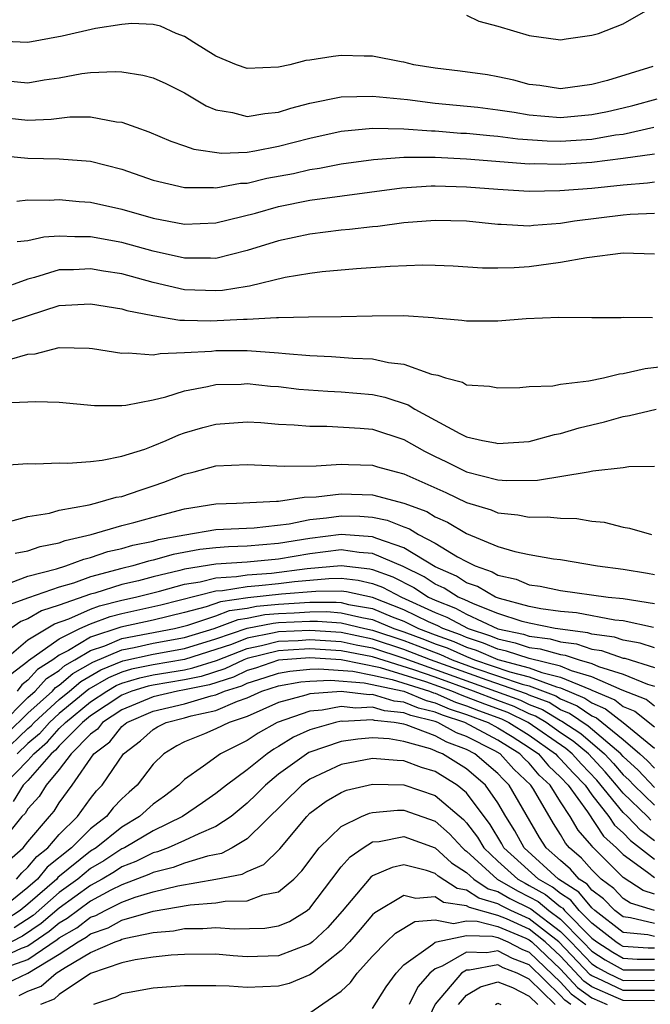
# Model space of a CAD drawing. Units: inches. Extents: x 2613000 to 2616000, y 1494000 to 1497000.
# Drawn here: x 2613242 to 2613283, y 1494085 to 1494148 of the extents above; entities that cross this region are included whole.
import ezdxf

# ---------------------------------------------------------------- set-up
doc = ezdxf.new("R2010")
doc.units = ezdxf.units.IN
doc.header["$MEASUREMENT"] = 0
doc.layers.add('LD26131494_2ft', color=182, linetype='Continuous')

msp = doc.modelspace()

# ---------------------------------------------------------------- linework, layer by layer
at = {"layer": 'LD26131494_2ft'}
for points, elevation in [([(2613271, 1494148.159), (2613271.781, 1494147.781), (2613273, 1494147.465), (2613275, 1494146.865), (2613277, 1494146.595), (2613277.344, 1494146.656), (2613279, 1494146.88), (2613279.413, 1494147), (2613281, 1494147.597), (2613282.447, 1494148.447)], 8758), ([(2613282.875, 1494144.875), (2613279.987, 1494143.987), (2613279, 1494143.733), (2613277, 1494143.459), (2613275.663, 1494143.662), (2613275, 1494143.742), (2613274.004, 1494144.004), (2613273, 1494144.228), (2613272.342, 1494144.342), (2613270.593, 1494144.593), (2613269, 1494144.772), (2613267.622, 1494145), (2613267, 1494145.153), (2613266.824, 1494145.176), (2613265, 1494145.545), (2613264.46, 1494145.54), (2613263, 1494145.575), (2613262.47, 1494145.53), (2613261, 1494145.292), (2613260.737, 1494145.263), (2613259.713, 1494145), (2613259, 1494144.846), (2613257, 1494144.754), (2613256.316, 1494145), (2613255, 1494145.549), (2613253.584, 1494146.416), (2613253, 1494146.79), (2613252.451, 1494147), (2613251.451, 1494147.451), (2613251, 1494147.561), (2613249.624, 1494147.624), (2613249, 1494147.558), (2613247.303, 1494147.303), (2613245.182, 1494146.818), (2613243, 1494146.409), (2613241.523, 1494146.477)], 8756), ([(2613241, 1494144.034), (2613243, 1494143.851), (2613244.035, 1494144.035), (2613245, 1494144.166), (2613246.439, 1494144.439), (2613247, 1494144.51), (2613248.573, 1494144.573), (2613249, 1494144.542), (2613250.337, 1494144.337), (2613251, 1494144.156), (2613251.795, 1494143.795), (2613253, 1494143.201), (2613254.367, 1494142.367), (2613255, 1494142.123), (2613256.048, 1494141.952), (2613257, 1494141.696), (2613258.108, 1494141.891), (2613259, 1494141.965), (2613259.777, 1494142.223), (2613261, 1494142.533), (2613263, 1494142.944), (2613265, 1494142.995), (2613267.229, 1494142.771), (2613269, 1494142.55), (2613271.718, 1494142.282), (2613273, 1494142.124), (2613274.027, 1494141.973), (2613275, 1494141.802), (2613277, 1494141.632), (2613279, 1494141.808), (2613279.993, 1494142.007), (2613281, 1494142.237), (2613281.613, 1494142.387), (2613283.171, 1494142.829)], 8754), ([(2613241, 1494141.669), (2613243, 1494141.467), (2613244.482, 1494141.518), (2613245.665, 1494141.665), (2613247, 1494141.671), (2613248.644, 1494141.356), (2613249, 1494141.329), (2613249.883, 1494141), (2613250.712, 1494140.712), (2613252.118, 1494140.118), (2613253, 1494139.822), (2613253.595, 1494139.595), (2613255.346, 1494139.346), (2613257, 1494139.42), (2613257.488, 1494139.488), (2613259, 1494139.787), (2613261, 1494140.305), (2613263, 1494140.758), (2613265, 1494140.949), (2613267, 1494140.902), (2613268.766, 1494140.766), (2613269, 1494140.767), (2613270.636, 1494140.636), (2613271, 1494140.619), (2613272.471, 1494140.471), (2613273, 1494140.432), (2613274.265, 1494140.265), (2613276.135, 1494140.136), (2613277, 1494140.116), (2613279, 1494140.248), (2613280.51, 1494140.51), (2613281, 1494140.569), (2613282.947, 1494141)], 8752), ([(2613241, 1494139.222), (2613243, 1494139.038), (2613245, 1494138.99), (2613247, 1494138.829), (2613249, 1494138.319), (2613251, 1494137.633), (2613253, 1494137.16), (2613254.852, 1494137.148), (2613255, 1494137.13), (2613256.574, 1494137.426), (2613257, 1494137.443), (2613258.253, 1494137.747), (2613259.939, 1494138.061), (2613261, 1494138.315), (2613261.605, 1494138.394), (2613263, 1494138.678), (2613265.047, 1494138.953), (2613267, 1494139.089), (2613269, 1494139.091), (2613271, 1494138.995), (2613275, 1494138.676), (2613275.319, 1494138.681), (2613277, 1494138.637), (2613279, 1494138.769), (2613281, 1494139.022), (2613283, 1494139.316)], 8750), ([(2613242.283, 1494136.283), (2613243, 1494136.362), (2613244.345, 1494136.345), (2613245, 1494136.394), (2613246.274, 1494136.274), (2613247, 1494136.227), (2613249, 1494135.783), (2613251, 1494135.21), (2613253, 1494134.826), (2613255, 1494134.899), (2613257.529, 1494135.529), (2613259, 1494135.942), (2613261, 1494136.344), (2613266.87, 1494137.13), (2613268.744, 1494137.256), (2613269, 1494137.257), (2613271, 1494137.202), (2613273, 1494137.047), (2613275, 1494136.922), (2613276.959, 1494136.959), (2613279, 1494137.122), (2613281, 1494137.337), (2613282.554, 1494137.446), (2613283, 1494137.516)], 8748), ([(2613283, 1494135.49), (2613281.438, 1494135.438), (2613281, 1494135.401), (2613277.884, 1494135), (2613277, 1494134.86), (2613275.269, 1494134.731), (2613275, 1494134.697), (2613273.21, 1494134.79), (2613273, 1494134.785), (2613271, 1494135.001), (2613269, 1494135.049), (2613267, 1494134.891), (2613265.332, 1494134.668), (2613265, 1494134.647), (2613263.529, 1494134.472), (2613263, 1494134.43), (2613261, 1494134.188), (2613259, 1494133.761), (2613257, 1494133.128), (2613255, 1494132.634), (2613254.649, 1494132.649), (2613253, 1494132.641), (2613251, 1494133.094), (2613249, 1494133.649), (2613247, 1494134.007), (2613245.999, 1494133.999), (2613245, 1494134.058), (2613244.009, 1494133.991), (2613243, 1494133.751), (2613242.32, 1494133.68)], 8746), ([(2613283, 1494132.896), (2613281, 1494132.968), (2613278.677, 1494132.677), (2613277, 1494132.367), (2613275, 1494132.099), (2613274.024, 1494132.024), (2613273, 1494132.001), (2613272.013, 1494132.013), (2613270.134, 1494132.135), (2613269, 1494132.182), (2613268.195, 1494132.195), (2613266.122, 1494132.122), (2613263.97, 1494131.971), (2613261.773, 1494131.773), (2613261, 1494131.675), (2613259.413, 1494131.413), (2613257.146, 1494130.853), (2613257, 1494130.844), (2613255.421, 1494130.579), (2613255, 1494130.556), (2613253, 1494130.632), (2613251, 1494131.098), (2613249, 1494131.645), (2613247.825, 1494131.825), (2613247, 1494131.97), (2613245.903, 1494131.903), (2613245, 1494131.895), (2613243.406, 1494131.406), (2613243, 1494131.314), (2613241, 1494130.585)], 8744), ([(2613241, 1494128.335), (2613245, 1494129.617), (2613247, 1494129.733), (2613249, 1494129.41), (2613249.31, 1494129.31), (2613250.976, 1494128.976), (2613252.685, 1494128.685), (2613253, 1494128.693), (2613254.641, 1494128.641), (2613256.752, 1494128.752), (2613257, 1494128.751), (2613258.865, 1494128.865), (2613259, 1494128.856), (2613260.902, 1494128.902), (2613263, 1494128.912), (2613264.968, 1494128.968), (2613266.977, 1494128.977), (2613268.858, 1494128.858), (2613269, 1494128.828), (2613270.687, 1494128.687), (2613271, 1494128.639), (2613273, 1494128.648), (2613274.794, 1494128.794), (2613276.881, 1494128.881), (2613279, 1494128.862), (2613280.867, 1494128.867), (2613281, 1494128.884), (2613282.855, 1494128.855)], 8742), ([(2613241.814, 1494126.186), (2613243, 1494126.514), (2613243.46, 1494126.54), (2613245, 1494126.937), (2613246.899, 1494126.898), (2613247.122, 1494126.878), (2613249, 1494126.575), (2613249.394, 1494126.606), (2613251, 1494126.473), (2613251.431, 1494126.569), (2613253, 1494126.615), (2613254.713, 1494126.713), (2613255, 1494126.755), (2613257, 1494126.749), (2613259, 1494126.609), (2613259.441, 1494126.559), (2613261, 1494126.436), (2613262.374, 1494126.374), (2613263.736, 1494126.264), (2613265, 1494126.219), (2613266.015, 1494125.985), (2613267, 1494125.883), (2613268.759, 1494125.241), (2613269.169, 1494125.169), (2613269.649, 1494125), (2613270.726, 1494124.726), (2613271, 1494124.559), (2613272.463, 1494124.463), (2613273, 1494124.362), (2613274.395, 1494124.395), (2613275, 1494124.457), (2613276.504, 1494124.504), (2613277, 1494124.599), (2613278.804, 1494124.804), (2613279.744, 1494125), (2613280.748, 1494125.252), (2613281, 1494125.276), (2613282.4, 1494125.6), (2613284.18, 1494125.82)], 8740), ([(2613241.405, 1494123.405), (2613243, 1494123.464), (2613243.499, 1494123.499), (2613245, 1494123.446), (2613247.239, 1494123.239), (2613249, 1494123.228), (2613249.249, 1494123.249), (2613251, 1494123.6), (2613251.789, 1494123.789), (2613253, 1494124.183), (2613254.453, 1494124.453), (2613255, 1494124.586), (2613256.61, 1494124.61), (2613257, 1494124.634), (2613258.476, 1494124.476), (2613259, 1494124.441), (2613260.288, 1494124.288), (2613262.146, 1494124.145), (2613263, 1494124.107), (2613265, 1494123.935), (2613265.775, 1494123.775), (2613267.271, 1494123.271), (2613267.685, 1494123), (2613270.556, 1494121.444), (2613271, 1494121.239), (2613272.006, 1494121), (2613272.852, 1494120.852), (2613273, 1494120.81), (2613275, 1494120.949), (2613275.233, 1494121), (2613276.614, 1494121.386), (2613277, 1494121.453), (2613278.183, 1494121.817), (2613279.794, 1494122.206), (2613281, 1494122.543), (2613281.4, 1494122.6), (2613283.093, 1494123)], 8738), ([(2613241.43, 1494119.431), (2613243, 1494119.534), (2613243.508, 1494119.508), (2613245, 1494119.568), (2613245.549, 1494119.549), (2613247, 1494119.662), (2613247.739, 1494119.739), (2613249, 1494119.997), (2613250.458, 1494120.458), (2613251, 1494120.661), (2613251.826, 1494121), (2613252.637, 1494121.363), (2613253, 1494121.485), (2613254.17, 1494121.83), (2613255, 1494122.05), (2613257, 1494122.188), (2613257.857, 1494122.143), (2613259, 1494122.056), (2613259.99, 1494122.01), (2613261, 1494121.911), (2613262.083, 1494121.917), (2613264.199, 1494121.801), (2613265, 1494121.725), (2613267, 1494121.065), (2613268.319, 1494120.319), (2613269, 1494119.979), (2613269.672, 1494119.672), (2613271, 1494118.998), (2613273, 1494118.502), (2613273.547, 1494118.453), (2613275.533, 1494118.467), (2613278.765, 1494119), (2613279.062, 1494119.062), (2613281, 1494119.29), (2613281.352, 1494119.352), (2613283, 1494119.361)], 8736), ([(2613241.823, 1494115.823), (2613243, 1494116.143), (2613244.369, 1494116.369), (2613245, 1494116.549), (2613246.906, 1494116.906), (2613247.306, 1494117), (2613248.624, 1494117.375), (2613249, 1494117.436), (2613250.162, 1494117.838), (2613251, 1494118.102), (2613251.663, 1494118.337), (2613253, 1494118.852), (2613253.615, 1494119), (2613255, 1494119.379), (2613257, 1494119.467), (2613259.355, 1494119.355), (2613261.388, 1494119.389), (2613263, 1494119.492), (2613263.464, 1494119.464), (2613265, 1494119.429), (2613265.32, 1494119.32), (2613266.498, 1494119), (2613267, 1494118.883), (2613269.679, 1494117.68), (2613271, 1494117.051), (2613272.567, 1494116.567), (2613273, 1494116.377), (2613274.261, 1494116.261), (2613275, 1494116.108), (2613276.132, 1494116.132), (2613277, 1494116.038), (2613278.027, 1494116.027), (2613279, 1494115.861), (2613279.781, 1494115.781), (2613281, 1494115.471), (2613281.405, 1494115.405), (2613282.806, 1494115)], 8734), ([(2613242.188, 1494113.812), (2613243, 1494113.963), (2613243.774, 1494114.226), (2613245, 1494114.476), (2613245.38, 1494114.62), (2613247.039, 1494115), (2613249, 1494115.569), (2613249.767, 1494115.766), (2613251, 1494116.119), (2613253, 1494116.645), (2613255, 1494116.958), (2613256.307, 1494117), (2613258.873, 1494117.127), (2613259, 1494117.123), (2613260.622, 1494117.378), (2613261.404, 1494117.404), (2613263, 1494117.6), (2613265, 1494117.535), (2613266.997, 1494116.997), (2613268.463, 1494116.463), (2613269, 1494116.134), (2613269.789, 1494115.789), (2613271, 1494115.058), (2613273, 1494114.238), (2613274.087, 1494113.913), (2613275, 1494113.73), (2613276.545, 1494113.455), (2613277, 1494113.409), (2613279.363, 1494113), (2613281, 1494112.781), (2613282.541, 1494112.541), (2613283, 1494112.456)], 8732), ([(2613241.937, 1494111.937), (2613243, 1494112.341), (2613244.816, 1494112.816), (2613245.419, 1494113), (2613246.566, 1494113.434), (2613247, 1494113.533), (2613248.09, 1494113.91), (2613249, 1494114.108), (2613249.684, 1494114.316), (2613251, 1494114.586), (2613251.323, 1494114.678), (2613253.013, 1494114.987), (2613255, 1494115.314), (2613257.437, 1494115.437), (2613259.682, 1494115.682), (2613261, 1494115.964), (2613262.06, 1494116.06), (2613263, 1494116.204), (2613264.174, 1494116.174), (2613265, 1494116.1), (2613265.923, 1494115.923), (2613267, 1494115.484), (2613267.355, 1494115.355), (2613267.934, 1494115), (2613269, 1494114.445), (2613270.417, 1494113.583), (2613271, 1494113.268), (2613271.549, 1494113), (2613272.626, 1494112.626), (2613273, 1494112.403), (2613274.152, 1494112.152), (2613275, 1494111.798), (2613275.704, 1494111.704), (2613277, 1494111.42), (2613280.033, 1494111), (2613281, 1494110.905), (2613283, 1494110.603)], 8730), ([(2613282.936, 1494109.063), (2613281, 1494109.482), (2613280.465, 1494109.535), (2613278.003, 1494110.003), (2613277, 1494110.092), (2613275.735, 1494110.265), (2613275, 1494110.413), (2613273.095, 1494110.905), (2613272.835, 1494111), (2613271.686, 1494111.686), (2613271, 1494111.924), (2613270.346, 1494112.346), (2613269, 1494112.947), (2613267, 1494114.153), (2613265.264, 1494114.736), (2613265, 1494114.851), (2613263, 1494114.998), (2613261, 1494114.749), (2613259, 1494114.417), (2613257, 1494114.255), (2613255.79, 1494114.21), (2613255, 1494114.151), (2613253.961, 1494114.039), (2613252.272, 1494113.728), (2613251, 1494113.369), (2613250.694, 1494113.306), (2613249.69, 1494113), (2613249, 1494112.835), (2613247, 1494112.298), (2613245.903, 1494111.903), (2613245, 1494111.645), (2613243.036, 1494110.963), (2613241.571, 1494110.429)], 8728), ([(2613283, 1494107.765), (2613282.066, 1494108.066), (2613281, 1494108.25), (2613280.445, 1494108.444), (2613279, 1494108.642), (2613278.731, 1494108.731), (2613276.648, 1494109), (2613275, 1494109.333), (2613274.551, 1494109.449), (2613273, 1494109.959), (2613271.433, 1494110.567), (2613270.848, 1494110.848), (2613270.468, 1494111), (2613269.576, 1494111.576), (2613269, 1494111.833), (2613268.295, 1494112.295), (2613266.95, 1494112.951), (2613265, 1494113.794), (2613264.143, 1494113.856), (2613263, 1494114.015), (2613261, 1494113.771), (2613259, 1494113.424), (2613257, 1494113.243), (2613255, 1494113.101), (2613253, 1494112.779), (2613252.696, 1494112.696), (2613251, 1494112.303), (2613250.051, 1494112.051), (2613249, 1494111.8), (2613247.257, 1494111.257), (2613247, 1494111.189), (2613245, 1494110.482), (2613243.866, 1494110.134), (2613243, 1494109.618), (2613242.545, 1494109.455), (2613241.909, 1494109)], 8726), ([(2613241.501, 1494107), (2613243, 1494108.273), (2613244.696, 1494109.304), (2613245.613, 1494109.613), (2613247, 1494110.232), (2613247.563, 1494110.437), (2613249, 1494110.806), (2613249.858, 1494111), (2613251.394, 1494111.394), (2613253, 1494111.834), (2613253.988, 1494111.988), (2613255, 1494112.239), (2613256.319, 1494112.319), (2613257, 1494112.434), (2613258.541, 1494112.541), (2613260.827, 1494112.827), (2613263, 1494113.033), (2613264.816, 1494112.816), (2613265, 1494112.774), (2613266.291, 1494112.291), (2613267.621, 1494111.621), (2613268.571, 1494111), (2613269, 1494110.803), (2613270.288, 1494110.288), (2613271, 1494109.906), (2613273, 1494108.988), (2613274.628, 1494108.628), (2613275, 1494108.508), (2613276.33, 1494108.33), (2613277, 1494108.141), (2613278.014, 1494108.014), (2613279, 1494107.686), (2613279.604, 1494107.604), (2613281, 1494107.115), (2613281.098, 1494107.098), (2613283, 1494106.518)], 8724), ([(2613241.906, 1494106.094), (2613243, 1494106.92), (2613243.038, 1494106.962), (2613245, 1494108.34), (2613246.316, 1494109), (2613247, 1494109.305), (2613248.241, 1494109.759), (2613249, 1494109.953), (2613251.485, 1494110.515), (2613255, 1494111.397), (2613255.423, 1494111.423), (2613257, 1494111.689), (2613257.74, 1494111.74), (2613259, 1494111.877), (2613260.008, 1494112.008), (2613262.2, 1494112.2), (2613263, 1494112.203), (2613264.078, 1494112.078), (2613265, 1494111.868), (2613265.632, 1494111.632), (2613266.85, 1494111), (2613269, 1494110.019), (2613269.728, 1494109.728), (2613271.096, 1494109), (2613272.531, 1494108.532), (2613273, 1494108.331), (2613274.091, 1494108.091), (2613275, 1494107.795), (2613275.702, 1494107.702), (2613277, 1494107.334), (2613277.297, 1494107.297), (2613278.191, 1494107), (2613279, 1494106.762), (2613279.424, 1494106.577), (2613281, 1494106.077), (2613282.544, 1494105.456), (2613283, 1494105.318)], 8722), ([(2613283, 1494104.039), (2613282.461, 1494104.461), (2613280.928, 1494105.072), (2613279, 1494105.916), (2613277.702, 1494106.298), (2613277, 1494106.594), (2613275, 1494107.083), (2613273.553, 1494107.553), (2613273, 1494107.675), (2613272.072, 1494108.072), (2613271, 1494108.422), (2613270.6, 1494108.6), (2613269.48, 1494109), (2613269.168, 1494109.168), (2613268.565, 1494109.435), (2613267, 1494110.2), (2613265, 1494110.971), (2613263.34, 1494111.34), (2613263, 1494111.379), (2613261.372, 1494111.372), (2613259.188, 1494111.188), (2613257.041, 1494110.959), (2613255.297, 1494110.703), (2613254.381, 1494110.381), (2613253, 1494110.027), (2613251, 1494109.541), (2613248.92, 1494109.08), (2613247, 1494108.438), (2613245.596, 1494107.596), (2613245, 1494107.297), (2613244.578, 1494107), (2613243.614, 1494106.386), (2613243, 1494105.707), (2613242.597, 1494105.403), (2613242.301, 1494105)], 8720), ([(2613241.193, 1494102.807), (2613243, 1494104.587), (2613243.457, 1494105), (2613244.191, 1494105.809), (2613245, 1494106.325), (2613245.362, 1494106.638), (2613246, 1494107), (2613247, 1494107.6), (2613247.895, 1494107.895), (2613249, 1494108.361), (2613252.349, 1494109), (2613253.209, 1494109.209), (2613255, 1494109.814), (2613255.86, 1494110.141), (2613257, 1494110.307), (2613257.577, 1494110.423), (2613259, 1494110.55), (2613261, 1494110.671), (2613262.676, 1494110.676), (2613263, 1494110.651), (2613263.458, 1494110.542), (2613265, 1494110.271), (2613266.256, 1494109.744), (2613267, 1494109.458), (2613267.936, 1494109), (2613269, 1494108.599), (2613270.178, 1494108.178), (2613271, 1494107.812), (2613271.612, 1494107.612), (2613273, 1494107.019), (2613275, 1494106.49), (2613275.81, 1494106.19), (2613277, 1494105.9), (2613278.901, 1494105.1), (2613279, 1494105.07), (2613280.45, 1494104.45), (2613281, 1494104.021), (2613281.728, 1494103.728), (2613283, 1494102.718)], 8718), ([(2613241.685, 1494102.315), (2613243, 1494103.597), (2613244.556, 1494105), (2613244.767, 1494105.233), (2613245, 1494105.382), (2613245.868, 1494106.132), (2613247.142, 1494106.858), (2613249, 1494107.637), (2613249.782, 1494107.783), (2613251, 1494108.053), (2613253, 1494108.423), (2613254.885, 1494109), (2613256.422, 1494109.578), (2613257, 1494109.663), (2613258.114, 1494109.886), (2613259, 1494109.965), (2613259.994, 1494110.006), (2613261, 1494110.073), (2613262.076, 1494110.076), (2613263, 1494110.003), (2613264.306, 1494109.694), (2613265, 1494109.572), (2613266.362, 1494109), (2613267, 1494108.785), (2613268.303, 1494108.304), (2613269, 1494108.026), (2613269.756, 1494107.756), (2613271, 1494107.202), (2613271.508, 1494107), (2613273.762, 1494106.238), (2613275, 1494105.912), (2613276.728, 1494105.272), (2613277, 1494105.206), (2613278.552, 1494104.552), (2613279, 1494104.244), (2613279.872, 1494103.872), (2613280.99, 1494103), (2613283, 1494101.349)], 8716), ([(2613241.303, 1494101), (2613243, 1494102.616), (2613243.206, 1494102.794), (2613243.388, 1494103), (2613245, 1494104.469), (2613245.651, 1494105), (2613246.375, 1494105.625), (2613247.641, 1494106.359), (2613249.064, 1494106.936), (2613251, 1494107.362), (2613253, 1494107.721), (2613255, 1494108.342), (2613256.984, 1494109.016), (2613258.651, 1494109.349), (2613259, 1494109.38), (2613261, 1494109.475), (2613261.476, 1494109.476), (2613263, 1494109.356), (2613264.502, 1494109), (2613265, 1494108.896), (2613267, 1494108.224), (2613267.894, 1494107.894), (2613269.334, 1494107.334), (2613270.084, 1494107), (2613271.524, 1494106.476), (2613274.548, 1494105.453), (2613275, 1494105.333), (2613276.697, 1494104.697), (2613277, 1494104.512), (2613278.063, 1494104.063), (2613279, 1494103.42), (2613279.295, 1494103.295), (2613281, 1494101.912), (2613282.063, 1494101), (2613282.551, 1494100.551), (2613283, 1494100.077)], 8714), ([(2613283, 1494098.852), (2613281.947, 1494099.948), (2613281, 1494100.82), (2613280.84, 1494101), (2613278.766, 1494102.766), (2613277.575, 1494103.575), (2613277, 1494103.817), (2613276.267, 1494104.267), (2613275, 1494104.748), (2613274.83, 1494104.83), (2613272.307, 1494105.693), (2613268.7, 1494107), (2613267, 1494107.663), (2613265, 1494108.328), (2613263, 1494108.74), (2613261, 1494108.879), (2613259, 1494108.789), (2613258.718, 1494108.718), (2613257, 1494108.374), (2613255.983, 1494107.983), (2613255, 1494107.65), (2613253, 1494107.019), (2613251, 1494106.69), (2613249.602, 1494106.398), (2613249, 1494106.212), (2613248.14, 1494105.86), (2613246.881, 1494105.119), (2613245, 1494103.577), (2613244.367, 1494103), (2613243.725, 1494102.275), (2613243, 1494101.649), (2613242.319, 1494101)], 8712), ([(2613241.452, 1494099), (2613243, 1494100.58), (2613243.368, 1494101), (2613244.244, 1494101.756), (2613245, 1494102.609), (2613245.389, 1494103), (2613247, 1494104.314), (2613248.029, 1494105), (2613248.639, 1494105.36), (2613249, 1494105.508), (2613250.14, 1494105.86), (2613251, 1494106.039), (2613253, 1494106.37), (2613253.521, 1494106.479), (2613255.033, 1494106.967), (2613257, 1494107.729), (2613257.912, 1494107.912), (2613259, 1494108.186), (2613260.239, 1494108.239), (2613261, 1494108.292), (2613263, 1494108.161), (2613263.957, 1494107.957), (2613265, 1494107.759), (2613267, 1494107.103), (2613274.429, 1494104.43), (2613275, 1494104.155), (2613275.837, 1494103.837), (2613277, 1494103.122), (2613277.086, 1494103.086), (2613278.288, 1494102.288), (2613279.807, 1494101), (2613280.383, 1494100.383), (2613281, 1494099.662), (2613281.344, 1494099.344), (2613281.671, 1494099), (2613283, 1494097.721)], 8710), ([(2613282.763, 1494096.764), (2613282.538, 1494097), (2613281, 1494098.476), (2613280.574, 1494099), (2613279.848, 1494099.848), (2613278.772, 1494101), (2613277.81, 1494101.81), (2613277, 1494102.347), (2613276.069, 1494103), (2613275.406, 1494103.407), (2613275, 1494103.561), (2613274.029, 1494104.029), (2613273, 1494104.394), (2613271.443, 1494105), (2613269, 1494105.892), (2613267.63, 1494106.37), (2613265, 1494107.191), (2613263, 1494107.581), (2613261, 1494107.706), (2613259.609, 1494107.609), (2613259, 1494107.583), (2613257, 1494107.084), (2613256.781, 1494107), (2613255.573, 1494106.427), (2613254.056, 1494105.944), (2613253, 1494105.723), (2613251, 1494105.389), (2613250.678, 1494105.322), (2613249.635, 1494105), (2613249, 1494104.74), (2613247, 1494103.418), (2613246.487, 1494103), (2613245, 1494101.505), (2613244.762, 1494101.237), (2613244.488, 1494101), (2613243, 1494099.304), (2613242.702, 1494099), (2613242.047, 1494097.954)], 8708), ([(2613283, 1494095.444), (2613282.112, 1494096.112), (2613281.264, 1494097), (2613281, 1494097.254), (2613279.314, 1494099.314), (2613278.337, 1494100.337), (2613277.728, 1494101), (2613277.333, 1494101.333), (2613274.932, 1494103), (2613273.628, 1494103.628), (2613272.162, 1494104.162), (2613271, 1494104.622), (2613270.714, 1494104.714), (2613270.065, 1494105), (2613268.401, 1494105.599), (2613265.502, 1494106.498), (2613263, 1494107.002), (2613261, 1494107.119), (2613259, 1494106.973), (2613257.53, 1494106.471), (2613257, 1494106.308), (2613256.113, 1494105.888), (2613254.591, 1494105.409), (2613253, 1494105.075), (2613252.552, 1494105), (2613251, 1494104.63), (2613249, 1494103.805), (2613247.765, 1494103), (2613247.427, 1494102.573), (2613247, 1494102.25), (2613245.758, 1494101), (2613245, 1494100.004), (2613244.164, 1494099), (2613243.721, 1494098.279), (2613243, 1494097.48), (2613242.815, 1494097.185), (2613242.613, 1494097), (2613241, 1494095.006)], 8706), ([(2613241.798, 1494094.202), (2613242.7, 1494095), (2613243, 1494095.376), (2613244.369, 1494097), (2613244.668, 1494097.331), (2613245, 1494097.872), (2613245.821, 1494099), (2613247.207, 1494101), (2613248.229, 1494101.771), (2613249, 1494102.747), (2613249.305, 1494103), (2613251, 1494103.711), (2613253, 1494104.2), (2613254.698, 1494104.699), (2613255, 1494104.764), (2613255.535, 1494105), (2613256.652, 1494105.348), (2613257, 1494105.513), (2613258.138, 1494105.862), (2613259, 1494106.156), (2613259.718, 1494106.282), (2613261, 1494106.397), (2613261.576, 1494106.424), (2613263.731, 1494106.269), (2613265, 1494106.019), (2613266.257, 1494105.743), (2613268.63, 1494105), (2613268.892, 1494104.892), (2613269, 1494104.866), (2613270.296, 1494104.296), (2613271, 1494104.069), (2613271.766, 1494103.766), (2613273.227, 1494103.227), (2613273.699, 1494103), (2613275, 1494102.184), (2613276.669, 1494101), (2613276.82, 1494100.821), (2613277, 1494100.655), (2613277.792, 1494099.792), (2613278.558, 1494099), (2613279, 1494098.382), (2613280.077, 1494097), (2613280.445, 1494096.445), (2613281, 1494095.943), (2613281.461, 1494095.461), (2613283, 1494094.279)], 8704), ([(2613242.258, 1494093), (2613242.598, 1494093.402), (2613243, 1494093.758), (2613243.557, 1494094.443), (2613244.262, 1494095), (2613245, 1494095.852), (2613246.166, 1494097), (2613247, 1494098.141), (2613247.375, 1494098.625), (2613247.735, 1494099), (2613249.091, 1494101), (2613250.181, 1494101.819), (2613251, 1494102.556), (2613251.274, 1494102.726), (2613251.816, 1494103), (2613253, 1494103.296), (2613253.419, 1494103.418), (2613255, 1494103.764), (2613256.364, 1494104.364), (2613257, 1494104.578), (2613257.922, 1494105), (2613259, 1494105.339), (2613260.414, 1494105.586), (2613261, 1494105.639), (2613262.3, 1494105.701), (2613264.465, 1494105.535), (2613267, 1494104.989), (2613268.408, 1494104.408), (2613269, 1494104.263), (2613269.877, 1494103.877), (2613271, 1494103.516), (2613272.366, 1494103), (2613273, 1494102.66), (2613273.899, 1494102.101), (2613275, 1494101.41), (2613275.578, 1494101), (2613276.23, 1494100.229), (2613277, 1494099.518), (2613277.487, 1494099), (2613278.714, 1494097.286), (2613279.745, 1494095.745), (2613280.568, 1494095), (2613281, 1494094.568), (2613282.554, 1494093.446), (2613283, 1494093.099)], 8702), ([(2613283, 1494092.036), (2613282.265, 1494092.265), (2613281, 1494093.093), (2613279.045, 1494095.045), (2613279, 1494095.113), (2613278.121, 1494096.121), (2613277.619, 1494097), (2613277, 1494097.94), (2613276.33, 1494099), (2613275.638, 1494099.638), (2613275, 1494100.393), (2613274.685, 1494100.685), (2613274.405, 1494101), (2613273, 1494101.874), (2613270.884, 1494103), (2613269.459, 1494103.458), (2613269, 1494103.66), (2613267.923, 1494103.923), (2613267, 1494104.305), (2613266.369, 1494104.37), (2613265, 1494104.781), (2613264.769, 1494104.769), (2613263, 1494104.97), (2613261, 1494104.828), (2613260.737, 1494104.736), (2613259, 1494104.276), (2613257, 1494103.389), (2613255.84, 1494103), (2613255, 1494102.588), (2613254.276, 1494102.276), (2613253, 1494101.766), (2613252.491, 1494101.509), (2613251.669, 1494101), (2613251, 1494100.342), (2613249.964, 1494099), (2613249.449, 1494098.55), (2613249, 1494098.13), (2613248.446, 1494097.554), (2613248.017, 1494097), (2613247, 1494096.202), (2613245.783, 1494095), (2613244.233, 1494093.767), (2613243.61, 1494093), (2613243, 1494092.466), (2613241.169, 1494091)], 8700), ([(2613283, 1494090.986), (2613281.463, 1494091.463), (2613281, 1494091.762), (2613280.391, 1494092.391), (2613279.581, 1494093), (2613279, 1494093.582), (2613278.341, 1494094.341), (2613277.57, 1494095), (2613277.304, 1494095.304), (2613277, 1494095.837), (2613276.541, 1494096.541), (2613275.268, 1494098.732), (2613275.098, 1494099), (2613274.017, 1494100.017), (2613273.142, 1494101), (2613272.809, 1494101.191), (2613271, 1494102.105), (2613270.347, 1494102.347), (2613269.164, 1494103), (2613269, 1494103.058), (2613267.439, 1494103.439), (2613267, 1494103.62), (2613265.749, 1494103.749), (2613265, 1494103.974), (2613263.917, 1494103.917), (2613263, 1494104.022), (2613261.782, 1494103.783), (2613261, 1494103.729), (2613258.912, 1494103), (2613257.684, 1494102.316), (2613257, 1494101.853), (2613255.296, 1494101), (2613254.202, 1494100.202), (2613253, 1494099.368), (2613252.627, 1494099), (2613251.708, 1494098.292), (2613251, 1494097.789), (2613250.129, 1494097), (2613249, 1494096.321), (2613247.344, 1494095), (2613247, 1494094.783), (2613244.909, 1494093.091), (2613244.835, 1494093), (2613243, 1494091.393), (2613242.509, 1494091), (2613241.593, 1494090.407)], 8698), ([(2613283, 1494090.156), (2613281.466, 1494090.534), (2613281, 1494090.583), (2613280.459, 1494091), (2613279.742, 1494091.742), (2613279, 1494092.299), (2613278.683, 1494092.683), (2613278.189, 1494093), (2613277.636, 1494093.636), (2613277, 1494094.18), (2613276.082, 1494095), (2613275.655, 1494095.655), (2613273.723, 1494099), (2613273.348, 1494099.348), (2613273, 1494099.739), (2613271.529, 1494101), (2613271, 1494101.268), (2613269.735, 1494101.735), (2613269, 1494102.141), (2613267.144, 1494102.856), (2613267, 1494102.896), (2613266.379, 1494103), (2613265.129, 1494103.129), (2613265, 1494103.167), (2613263.066, 1494103.066), (2613263, 1494103.074), (2613262.626, 1494103), (2613261, 1494102.523), (2613259.947, 1494102.053), (2613259, 1494101.466), (2613258.7, 1494101.299), (2613258.259, 1494101), (2613257, 1494099.985), (2613255.662, 1494099), (2613255, 1494098.464), (2613254.14, 1494097.86), (2613252.872, 1494097), (2613251, 1494096.083), (2613249.152, 1494095), (2613249, 1494094.93), (2613247.833, 1494094.167), (2613247, 1494093.668), (2613246.181, 1494093), (2613245, 1494092.141), (2613243.325, 1494090.674), (2613242.119, 1494089.881)], 8696), ([(2613283, 1494089.326), (2613282.567, 1494089.433), (2613281, 1494089.598), (2613279.181, 1494091), (2613279, 1494091.161), (2613278.167, 1494092.167), (2613276.874, 1494093), (2613274.665, 1494095), (2613274.083, 1494096.083), (2613273.508, 1494097), (2613273, 1494097.874), (2613272.212, 1494099), (2613271, 1494100.04), (2613269.458, 1494101), (2613269.124, 1494101.123), (2613269, 1494101.192), (2613268.688, 1494101.312), (2613267, 1494101.79), (2613266.052, 1494101.948), (2613265, 1494102.016), (2613264.06, 1494101.94), (2613263, 1494101.786), (2613260.924, 1494101.076), (2613259, 1494099.7), (2613258.151, 1494099), (2613257.587, 1494098.414), (2613257, 1494097.839), (2613255.962, 1494097), (2613255, 1494096.36), (2613253.9, 1494095.9), (2613253, 1494095.455), (2613251.957, 1494095), (2613251.26, 1494094.74), (2613251, 1494094.676), (2613249.884, 1494094.116), (2613249, 1494093.776), (2613248.531, 1494093.469), (2613247.746, 1494093), (2613247, 1494092.597), (2613245, 1494091.148), (2613243.839, 1494090.161), (2613242.646, 1494089.354), (2613241.958, 1494089)], 8694), ([(2613283, 1494088.582), (2613282.58, 1494088.58), (2613281, 1494088.706), (2613280.81, 1494088.81), (2613280.522, 1494089), (2613279, 1494090.186), (2613278.192, 1494091), (2613277.652, 1494091.652), (2613277, 1494092.071), (2613276.49, 1494092.49), (2613275.579, 1494093), (2613273.377, 1494095), (2613273.245, 1494095.246), (2613272.493, 1494096.493), (2613271, 1494098.499), (2613270.393, 1494099), (2613269, 1494099.861), (2613268.12, 1494100.12), (2613267, 1494100.561), (2613266.566, 1494100.566), (2613265, 1494100.7), (2613263, 1494100.314), (2613261, 1494099.389), (2613260.471, 1494099), (2613257, 1494095.574), (2613256.03, 1494095), (2613255.356, 1494094.644), (2613254.464, 1494094.464), (2613253, 1494094.011), (2613252.264, 1494093.736), (2613251, 1494093.425), (2613250.717, 1494093.283), (2613249, 1494092.638), (2613248.282, 1494092.283), (2613247, 1494091.589), (2613245.51, 1494090.49), (2613245, 1494090.195), (2613244.352, 1494089.648), (2613243, 1494088.719), (2613242.566, 1494088.566), (2613241, 1494087.844)], 8692), ([(2613241.24, 1494087.24), (2613243, 1494087.859), (2613244.866, 1494089.134), (2613245, 1494089.248), (2613246.11, 1494089.89), (2613247, 1494090.562), (2613247.325, 1494090.675), (2613247.929, 1494091), (2613249, 1494091.53), (2613249.841, 1494091.841), (2613251, 1494092.186), (2613252.566, 1494092.566), (2613255, 1494092.99), (2613256.682, 1494093.318), (2613257, 1494093.486), (2613258.064, 1494093.936), (2613259.074, 1494094.926), (2613260.792, 1494097), (2613261, 1494097.204), (2613262.03, 1494097.97), (2613263, 1494098.527), (2613263.33, 1494098.67), (2613265, 1494099.053), (2613267, 1494099.025), (2613269, 1494098.347), (2613270.806, 1494096.806), (2613271, 1494096.598), (2613271.686, 1494095.686), (2613272.092, 1494095), (2613273, 1494094.152), (2613274.269, 1494093), (2613274.731, 1494092.731), (2613275, 1494092.6), (2613276.025, 1494092.025), (2613277, 1494091.224), (2613277.136, 1494091.137), (2613277.25, 1494091), (2613279, 1494089.237), (2613279.304, 1494089), (2613280.325, 1494088.325), (2613281, 1494087.959), (2613281.888, 1494087.888), (2613283, 1494087.894)], 8690), ([(2613241.643, 1494086.357), (2613243, 1494086.999), (2613245, 1494088.203), (2613246.21, 1494089), (2613246.71, 1494089.29), (2613247, 1494089.508), (2613248.108, 1494089.893), (2613249, 1494090.373), (2613251, 1494090.948), (2613253.351, 1494091.351), (2613255, 1494091.484), (2613255.594, 1494091.595), (2613257, 1494091.619), (2613257.997, 1494091.997), (2613259, 1494092.183), (2613259.961, 1494093), (2613260.48, 1494093.52), (2613261.587, 1494095), (2613263, 1494096.356), (2613264.298, 1494097), (2613264.789, 1494097.211), (2613265, 1494097.261), (2613266.595, 1494097.405), (2613267, 1494097.4), (2613269, 1494096.691), (2613269.9, 1494095.9), (2613270.737, 1494095), (2613270.873, 1494094.873), (2613271, 1494094.793), (2613272.941, 1494093), (2613274.244, 1494092.245), (2613275, 1494091.874), (2613275.56, 1494091.56), (2613276.243, 1494091), (2613277, 1494090.433), (2613278.424, 1494089), (2613279, 1494088.396), (2613279.841, 1494087.841), (2613281, 1494087.211), (2613281.195, 1494087.196), (2613283, 1494087.206)], 8688), ([(2613242.429, 1494085.572), (2613243, 1494085.842), (2613243.833, 1494086.167), (2613244.794, 1494087), (2613245.364, 1494087.364), (2613247, 1494088.312), (2613248.573, 1494089), (2613248.89, 1494089.11), (2613249, 1494089.169), (2613249.239, 1494089.238), (2613251, 1494089.59), (2613252.297, 1494089.703), (2613253, 1494089.835), (2613254.156, 1494089.844), (2613255, 1494089.916), (2613256.169, 1494089.831), (2613258.128, 1494089.872), (2613259, 1494090.005), (2613259.7, 1494090.3), (2613260.831, 1494091), (2613261, 1494091.138), (2613262.387, 1494093), (2613263, 1494093.78), (2613263.57, 1494094.43), (2613264.387, 1494095), (2613265, 1494095.368), (2613265.407, 1494095.407), (2613267, 1494095.722), (2613269, 1494094.989), (2613270.029, 1494094.029), (2613271, 1494093.418), (2613271.453, 1494093), (2613272.377, 1494092.377), (2613273, 1494092.199), (2613273.758, 1494091.758), (2613275.096, 1494091.096), (2613277, 1494089.661), (2613277.656, 1494089), (2613279, 1494087.592), (2613279.356, 1494087.356), (2613280.012, 1494087), (2613281, 1494086.535), (2613283, 1494086.54)], 8686), ([(2613283, 1494085.882), (2613281, 1494085.886), (2613279.324, 1494086.676), (2613279, 1494086.814), (2613278.893, 1494086.893), (2613276.876, 1494089), (2613275, 1494090.467), (2613273.825, 1494091), (2613273.271, 1494091.271), (2613273, 1494091.429), (2613271.779, 1494091.778), (2613271, 1494092.303), (2613270.39, 1494092.391), (2613269.185, 1494093.185), (2613269, 1494093.358), (2613268.447, 1494093.553), (2613267, 1494093.915), (2613266.25, 1494093.75), (2613265, 1494093.207), (2613264.878, 1494093.122), (2613263.048, 1494090.952), (2613262.112, 1494089.888), (2613261.152, 1494089), (2613261, 1494088.876), (2613259, 1494088.098), (2613257, 1494088.044), (2613256.102, 1494088.102), (2613255, 1494088.196), (2613253, 1494088.19), (2613252.139, 1494088.139), (2613251, 1494088.011), (2613249.849, 1494087.849), (2613249, 1494087.654), (2613247, 1494086.973), (2613245, 1494085.624), (2613244.666, 1494085.334), (2613243.808, 1494085)], 8684), ([(2613283, 1494085.225), (2613281, 1494085.238), (2613280.55, 1494085.45), (2613279, 1494086.113), (2613278.489, 1494086.489), (2613277, 1494088.068), (2613276.018, 1494089), (2613275, 1494089.796), (2613273.543, 1494090.457), (2613273, 1494090.685), (2613271.18, 1494091.18), (2613271, 1494091.301), (2613269.514, 1494091.514), (2613269, 1494091.858), (2613267.751, 1494091.751), (2613267, 1494091.953), (2613265.148, 1494090.852), (2613265, 1494090.713), (2613264.213, 1494089.787), (2613263.522, 1494089), (2613263, 1494088.435), (2613261.161, 1494087), (2613261, 1494086.878), (2613259.662, 1494086.338), (2613259, 1494086.163), (2613257, 1494086.081), (2613255.833, 1494086.167), (2613255, 1494086.19), (2613254.177, 1494086.177), (2613253, 1494086.186), (2613251, 1494086.025), (2613249, 1494085.667), (2613248.553, 1494085.447), (2613247.175, 1494085)], 8682), ([(2613261, 1494084.457), (2613263, 1494085.849), (2613263.595, 1494086.405), (2613264.009, 1494087), (2613265, 1494088.088), (2613265.882, 1494089), (2613266.46, 1494089.54), (2613267.701, 1494090.299), (2613269, 1494090.408), (2613270.168, 1494090.168), (2613271, 1494090.343), (2613271.677, 1494090.323), (2613273, 1494089.974), (2613274.771, 1494089.229), (2613275, 1494089.125), (2613275.16, 1494089), (2613277, 1494087.254), (2613278.085, 1494086.084), (2613279, 1494085.412), (2613279.962, 1494085)], 8680), ([(2613265, 1494084.741), (2613265.87, 1494086.13), (2613266.494, 1494087), (2613267, 1494087.521), (2613268.849, 1494088.849), (2613269, 1494088.971), (2613269.076, 1494089), (2613271, 1494089.405), (2613272.644, 1494089.356), (2613273, 1494089.262), (2613273.623, 1494089), (2613274.521, 1494088.52), (2613275, 1494088.335), (2613277, 1494086.42), (2613277.68, 1494085.68), (2613278.606, 1494085)], 8678), ([(2613277.652, 1494085), (2613277.276, 1494085.276), (2613277, 1494085.576), (2613275, 1494087.518), (2613273.931, 1494087.931), (2613273, 1494088.429), (2613272.295, 1494088.295), (2613271, 1494088.343), (2613269.443, 1494087.443), (2613269, 1494087.274), (2613268.661, 1494087), (2613267.879, 1494086.122), (2613267.336, 1494085)], 8676), ([(2613276.649, 1494085), (2613275, 1494086.605), (2613274.226, 1494087), (2613273.341, 1494087.342), (2613273, 1494087.524), (2613271.18, 1494087.18), (2613271, 1494087.187), (2613270.677, 1494087), (2613268.987, 1494085.013), (2613268.033, 1494083)], 8674), ([(2613270.487, 1494085), (2613271, 1494085.578), (2613271.886, 1494086.114), (2613273, 1494086.43), (2613273.926, 1494086.074), (2613275, 1494085.526), (2613275.54, 1494085)], 8672), ([(2613272.848, 1494085), (2613272.943, 1494085.057), (2613273, 1494085.073), (2613273.191, 1494085)], 8670)]:
    msp.add_lwpolyline(points, dxfattribs=dict(at, elevation=elevation))

doc.saveas('drawing.dxf')
